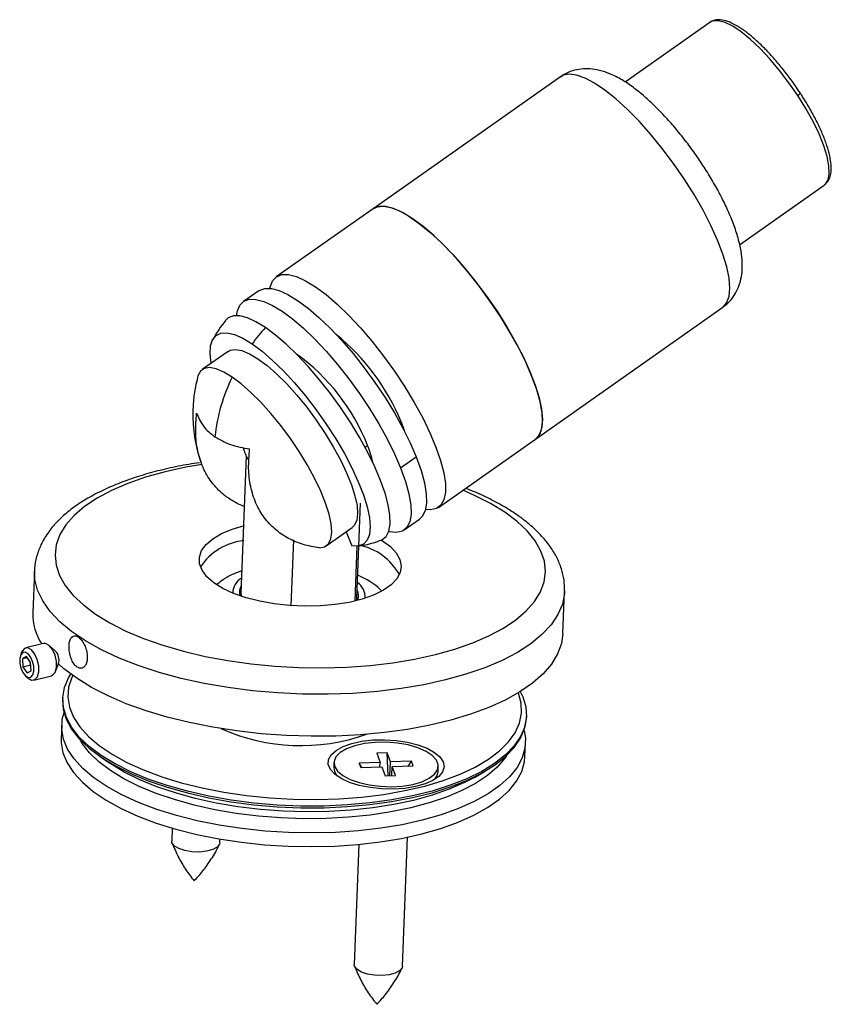
# Model space of a CAD drawing. Units: millimetres. Extents: x 3534 to 4275, y 277 to 496.
# Drawn here: x 4231 to 4275, y 284 to 338 of the extents above; entities that cross this region are included whole.
import ezdxf

# ---------------------------------------------------------------- set-up
doc = ezdxf.new("R2010")
doc.units = ezdxf.units.MM

msp = doc.modelspace()

# ---------------------------------------------------------------- linework, layer by layer
at = {"color": 7, "linetype": 'Continuous', "lineweight": 25}
for p, q in [((4268.612, 338.193), (4263.977, 334.93)), ((4260.447, 335.218), (4250.191, 327.999)), ((4270.241, 326.028), (4274.878, 329.293)), ((4274.878, 329.293), (4274.914, 329.32)), ((4250.191, 327.999), (4244.887, 324.265)), ((4243.937, 323.511), (4243.088, 322.913)), ((4259.068, 315.389), (4269.323, 322.609)), ((4242.254, 320.192), (4240.836, 319.194)), ((4253.764, 311.655), (4259.068, 315.389)), ((4243.249, 314.455), (4242.958, 306.955)), ((4251.695, 313.82), (4252.544, 314.418)), ((4249.303, 306.709), (4249.504, 311.888)), ((4251.885, 310.418), (4252.733, 311.015)), ((4247.624, 309.552), (4249.042, 310.55)), ((4251.049, 310.374), (4251.071, 310.318)), ((4245.827, 309.878), (4245.687, 306.273)), ((4248.716, 310.321), (4249.026, 309.543)), ((4249.207, 306.529), (4249.323, 309.531)), ((4231.658, 308.178), (4231.569, 305.88)), ((4242.958, 306.952), (4242.892, 306.818)), ((4260.574, 304.756), (4260.663, 307.053)), ((4260.665, 307.091), (4260.663, 307.053)), ((4232.151, 304.203), (4231.18, 303.961)), ((4232.794, 303.804), (4232.462, 304.097)), ((4230.955, 303.722), (4230.888, 303.542)), ((4231.216, 303.487), (4231.001, 303.362)), ((4231.26, 303.427), (4231.001, 303.362)), ((4231.001, 303.362), (4231.021, 302.915)), ((4231.45, 303.165), (4231.216, 303.487)), ((4231.457, 303.024), (4231.021, 302.915)), ((4231.021, 302.915), (4231.256, 302.593)), ((4231.47, 302.718), (4231.45, 303.165)), ((4232.814, 302.682), (4232.971, 303.097)), ((4231.164, 302.434), (4231.308, 302.307)), ((4231.256, 302.593), (4231.47, 302.718)), ((4231.619, 302.201), (4232.59, 302.443)), ((4233.204, 301.212), (4233.2, 301.121)), ((4258.58, 300.137), (4258.583, 300.228)), ((4233.147, 299.744), (4233.118, 298.997)), ((4258.497, 298.013), (4258.526, 298.76)), ((4235.257, 298.018), (4235.789, 297.654)), ((4250.957, 298.215), (4250.384, 298.195)), ((4250.384, 298.195), (4250.567, 297.701)), ((4251.14, 297.722), (4250.957, 298.215)), ((4251.018, 296.967), (4250.957, 298.215)), ((4248.044, 297.699), (4248.033, 297.411)), ((4250.567, 297.701), (4249.421, 297.66)), ((4249.421, 297.66), (4249.513, 297.413)), ((4249.57, 297.415), (4249.421, 297.66)), ((4249.513, 297.413), (4250.659, 297.454)), ((4250.558, 297.451), (4250.567, 297.701)), ((4250.659, 297.454), (4250.842, 296.961)), ((4251.111, 296.971), (4251.14, 297.722)), ((4252.286, 297.764), (4251.14, 297.722)), ((4251.212, 296.974), (4251.232, 297.475)), ((4251.232, 297.475), (4252.378, 297.517)), ((4251.415, 296.982), (4251.232, 297.475)), ((4252.119, 297.507), (4252.286, 297.764)), ((4252.378, 297.517), (4252.286, 297.764)), ((4253.744, 297.189), (4253.755, 297.478)), ((4248.033, 297.411), (4248.069, 297.198)), ((4248.069, 297.198), (4248.224, 296.948)), ((4250.842, 296.961), (4251.415, 296.982)), ((4255.73, 296.88), (4256.289, 297.202)), ((4239.193, 294.105), (4239.166, 293.402)), ((4241.795, 293.3), (4241.803, 293.507)), ((4249.414, 293.211), (4249.159, 286.645)), ((4251.788, 286.543), (4252.061, 293.606))]:
    msp.add_line(p, q, dxfattribs=at)
at = {"color": 8, "linetype": 'Continuous', "lineweight": 25}
for p, q in [((4251.654, 316.289), (4251.724, 316.339)), ((4249.748, 314.948), (4249.885, 315.044))]:
    msp.add_line(p, q, dxfattribs=at)
at = {"color": 8, "linetype": 'Continuous', "lineweight": 25, "flags": 128}
for points in [[(4273.423, 334.191), (4272.939, 334.894), (4272.425, 335.568), (4271.894, 336.197), (4271.359, 336.766), (4270.834, 337.261), (4270.332, 337.669), (4269.864, 337.98), (4269.443, 338.187), (4269.078, 338.285), (4268.779, 338.27), (4268.612, 338.193)], [(4268.24, 327.92), (4267.749, 328.774), (4267.208, 329.63), (4266.626, 330.474), (4266.013, 331.29), (4265.38, 332.064), (4264.739, 332.782), (4264.1, 333.432), (4263.474, 334.002), (4262.874, 334.482), (4262.31, 334.863), (4261.79, 335.139), (4261.326, 335.305), (4260.925, 335.358), (4260.593, 335.297), (4260.447, 335.218)], [(4274.914, 329.32), (4274.937, 329.341), (4275.085, 329.576), (4275.15, 329.912), (4275.131, 330.344), (4275.029, 330.858), (4274.846, 331.444), (4274.587, 332.087), (4274.258, 332.77), (4273.867, 333.477), (4273.423, 334.191)], [(4269.323, 322.609), (4269.337, 322.619), (4269.546, 322.858), (4269.672, 323.206), (4269.713, 323.654), (4269.668, 324.196), (4269.539, 324.821), (4269.327, 325.519), (4269.036, 326.278), (4268.671, 327.083), (4268.24, 327.92)], [(4240.817, 314.001), (4239.937, 313.849), (4238.804, 313.599), (4237.743, 313.301), (4236.762, 312.958), (4235.873, 312.573), (4235.083, 312.15), (4234.4, 311.693), (4233.831, 311.206), (4233.381, 310.693), (4233.054, 310.161), (4232.854, 309.613), (4232.783, 309.056), (4232.84, 308.494), (4233.027, 307.934), (4233.34, 307.379), (4233.777, 306.837), (4234.333, 306.312), (4235.004, 305.808), (4235.783, 305.331), (4236.662, 304.886), (4237.633, 304.477), (4238.686, 304.107), (4239.812, 303.781), (4240.999, 303.501), (4242.237, 303.27), (4243.512, 303.091), (4244.813, 302.964), (4246.128, 302.892), (4247.443, 302.875), (4248.747, 302.913), (4250.026, 303.005), (4251.268, 303.152), (4252.461, 303.351), (4253.594, 303.6), (4253.594, 303.6)], [(4253.594, 303.6), (4254.656, 303.898), (4255.636, 304.241), (4256.525, 304.626), (4257.315, 305.049), (4257.998, 305.507), (4258.567, 305.994), (4259.017, 306.506), (4259.344, 307.039), (4259.544, 307.586), (4259.616, 308.143), (4259.558, 308.705), (4259.372, 309.266), (4259.058, 309.82), (4258.621, 310.362), (4258.065, 310.888), (4257.394, 311.391), (4256.615, 311.868), (4255.736, 312.313), (4255.094, 312.592)], [(4254.155, 302.211), (4252.969, 301.948), (4251.72, 301.737), (4250.422, 301.579), (4249.085, 301.476), (4247.721, 301.428), (4246.343, 301.437), (4244.964, 301.501), (4243.595, 301.621), (4242.25, 301.795), (4240.94, 302.022), (4239.677, 302.299), (4238.473, 302.625), (4237.339, 302.995), (4236.284, 303.408), (4235.319, 303.859), (4234.453, 304.343), (4233.692, 304.858), (4233.044, 305.397), (4232.515, 305.956), (4232.109, 306.531), (4231.831, 307.115), (4231.683, 307.704), (4231.658, 308.163)], [(4260.663, 307.053), (4260.656, 306.939), (4260.543, 306.357), (4260.298, 305.786), (4259.926, 305.232), (4259.429, 304.7), (4258.812, 304.194), (4258.081, 303.719), (4257.241, 303.28), (4256.301, 302.879), (4255.269, 302.522), (4254.155, 302.211)], [(4257.482, 298.062), (4257.389, 297.925), (4256.975, 297.441), (4256.442, 296.981), (4255.797, 296.55), (4255.046, 296.154), (4254.198, 295.796), (4253.261, 295.48), (4252.245, 295.209), (4251.161, 294.987), (4250.021, 294.815), (4248.837, 294.696), (4247.621, 294.63), (4246.387, 294.619), (4245.147, 294.662), (4243.914, 294.76), (4242.702, 294.91), (4241.523, 295.112), (4240.391, 295.363), (4239.316, 295.661), (4238.311, 296.002), (4237.386, 296.383), (4236.552, 296.8), (4235.816, 297.248), (4235.186, 297.723), (4234.67, 298.219), (4234.273, 298.732), (4234.134, 298.967)]]:
    msp.add_lwpolyline(points, dxfattribs=at)
at = {"color": 7, "linetype": 'Continuous', "lineweight": 25, "flags": 128}
for points in [[(4250.191, 327.999), (4250.408, 328.102), (4250.75, 328.137), (4251.158, 328.062), (4251.625, 327.878), (4252.144, 327.588), (4252.706, 327.197), (4253.3, 326.712), (4253.917, 326.142), (4254.547, 325.495), (4255.178, 324.783), (4255.799, 324.018), (4256.4, 323.213), (4256.971, 322.383), (4257.503, 321.541), (4257.984, 320.701)], [(4252.334, 327.464), (4251.799, 327.79), (4251.313, 328.011), (4250.883, 328.124), (4250.518, 328.127), (4250.223, 328.02), (4250.191, 327.999)], [(4259.068, 315.389), (4259.256, 315.584), (4259.397, 315.904), (4259.456, 316.323), (4259.432, 316.833), (4259.326, 317.427), (4259.14, 318.094), (4258.877, 318.823), (4258.541, 319.601), (4258.138, 320.414), (4257.675, 321.25), (4257.16, 322.093), (4256.601, 322.929), (4256.009, 323.744), (4255.394, 324.524), (4254.765, 325.256), (4254.134, 325.926), (4253.511, 326.525), (4252.908, 327.04), (4252.334, 327.464)], [(4244.534, 323.645), (4244.548, 323.708), (4244.682, 324.044), (4244.898, 324.272), (4245.192, 324.389), (4245.56, 324.392), (4245.994, 324.282), (4246.487, 324.06), (4247.03, 323.73)], [(4243.937, 323.511), (4243.968, 323.531), (4244.261, 323.637), (4244.623, 323.634), (4245.048, 323.522), (4245.53, 323.303), (4246.06, 322.981), (4246.629, 322.561), (4247.227, 322.05), (4247.844, 321.457), (4248.469, 320.792), (4249.092, 320.067), (4249.702, 319.294), (4250.289, 318.487), (4250.842, 317.658), (4251.353, 316.822), (4251.812, 315.995), (4252.211, 315.188), (4252.544, 314.418)], [(4247.03, 323.73), (4247.613, 323.298), (4248.227, 322.772), (4248.86, 322.161), (4249.502, 321.476), (4250.14, 320.728), (4250.764, 319.932), (4251.362, 319.101), (4251.925, 318.249), (4252.441, 317.393), (4252.903, 316.546), (4253.301, 315.725), (4253.629, 314.943), (4253.881, 314.214), (4254.053, 313.552), (4254.141, 312.967), (4254.144, 312.471), (4254.062, 312.071), (4253.896, 311.776), (4253.649, 311.59), (4253.326, 311.516), (4253.061, 311.532)], [(4242.715, 322.142), (4242.763, 322.404), (4242.902, 322.721), (4243.12, 322.934), (4243.412, 323.04), (4243.774, 323.037), (4244.2, 322.925), (4244.682, 322.706), (4245.211, 322.383), (4245.78, 321.963), (4246.378, 321.452), (4246.995, 320.859), (4247.621, 320.195), (4248.244, 319.47), (4248.854, 318.697), (4249.44, 317.889), (4249.994, 317.06), (4250.504, 316.225), (4250.963, 315.397), (4251.362, 314.591), (4251.695, 313.82)], [(4244.297, 321.496), (4243.78, 321.81), (4243.31, 322.023), (4242.896, 322.129), (4242.544, 322.128), (4242.262, 322.02), (4242.097, 321.867)], [(4241.328, 319.54), (4241.271, 320.057), (4241.296, 320.492), (4241.404, 320.83), (4241.592, 321.065), (4241.857, 321.192), (4242.194, 321.209), (4242.596, 321.115), (4243.056, 320.912), (4243.566, 320.604)], [(4250.565, 309.838), (4250.668, 309.881), (4250.895, 310.069), (4251.045, 310.36), (4251.115, 310.75), (4251.105, 311.231), (4251.015, 311.794), (4250.845, 312.43), (4250.6, 313.128), (4250.283, 313.876), (4249.9, 314.66), (4249.457, 315.467), (4248.963, 316.283), (4248.425, 317.094), (4247.854, 317.884), (4247.259, 318.642), (4246.651, 319.352), (4246.04, 320.004), (4245.437, 320.585), (4244.853, 321.085), (4244.297, 321.496)], [(4243.566, 320.604), (4244.114, 320.196), (4244.692, 319.698), (4245.288, 319.117), (4245.891, 318.465), (4246.489, 317.755), (4247.071, 316.999), (4247.626, 316.213), (4248.144, 315.41), (4248.614, 314.607), (4249.029, 313.818), (4249.379, 313.059), (4249.658, 312.344), (4249.861, 311.686), (4249.985, 311.098), (4250.026, 310.591), (4249.984, 310.174), (4249.86, 309.856), (4249.656, 309.643), (4249.376, 309.538), (4249.026, 309.543)], [(4257.984, 320.701), (4258.409, 319.878), (4258.769, 319.087), (4259.058, 318.34), (4259.271, 317.65), (4259.405, 317.03), (4259.457, 316.489), (4259.426, 316.037), (4259.314, 315.683), (4259.121, 315.431), (4259.068, 315.389)], [(4242.254, 320.192), (4242.371, 320.255), (4242.659, 320.299), (4243.014, 320.234), (4243.427, 320.062), (4243.889, 319.786), (4244.39, 319.412), (4244.919, 318.948), (4245.464, 318.406), (4246.013, 317.796), (4246.554, 317.133), (4247.074, 316.431), (4247.564, 315.705), (4248.011, 314.972), (4248.405, 314.247), (4248.739, 313.548), (4249.004, 312.889), (4249.195, 312.285), (4249.308, 311.749), (4249.339, 311.293), (4249.289, 310.928), (4249.158, 310.661), (4249.042, 310.55)], [(4242.474, 318.785), (4242.012, 319.062), (4241.599, 319.235), (4241.244, 319.301), (4240.955, 319.258), (4240.738, 319.106), (4240.599, 318.85), (4240.58, 318.783)], [(4247.25, 309.444), (4247.532, 309.5), (4247.74, 309.662), (4247.871, 309.929), (4247.921, 310.294), (4247.89, 310.75), (4247.778, 311.285), (4247.587, 311.889), (4247.322, 312.548), (4246.989, 313.247), (4246.595, 313.971), (4246.148, 314.704), (4245.659, 315.429), (4245.138, 316.132), (4244.598, 316.795), (4244.049, 317.405), (4243.504, 317.947), (4242.975, 318.411), (4242.474, 318.785)], [(4251.724, 316.339), (4251.857, 315.975), (4251.911, 315.803)], [(4252.544, 314.418), (4252.812, 313.672), (4252.999, 312.991), (4253.1, 312.389), (4253.114, 311.876), (4253.04, 311.462), (4252.881, 311.154), (4252.733, 311.015)], [(4251.695, 313.82), (4251.964, 313.074), (4252.15, 312.394), (4252.252, 311.792), (4252.265, 311.279), (4252.192, 310.865), (4252.032, 310.557), (4251.789, 310.361), (4251.466, 310.281), (4251.071, 310.318)], [(4250.634, 309.864), (4250.693, 309.828), (4251.132, 309.506), (4251.456, 309.163), (4251.656, 308.807), (4251.729, 308.445), (4251.672, 308.088), (4251.486, 307.742), (4251.177, 307.417), (4250.751, 307.119), (4250.218, 306.856), (4249.591, 306.633), (4248.885, 306.457), (4248.115, 306.331), (4247.301, 306.258), (4246.461, 306.241), (4245.615, 306.278), (4244.782, 306.37), (4243.983, 306.514), (4243.236, 306.707), (4242.558, 306.944), (4241.965, 307.22), (4241.472, 307.529), (4241.089, 307.862), (4240.826, 308.213), (4240.69, 308.573), (4240.682, 308.934), (4240.803, 309.286), (4241.052, 309.623), (4241.42, 309.936), (4241.901, 310.217), (4242.483, 310.46), (4243.151, 310.66), (4243.151, 310.66)], [(4242.958, 306.955), (4242.963, 306.851), (4242.975, 306.79)], [(4249.273, 306.546), (4249.3, 306.672), (4249.303, 306.709)], [(4249.353, 306.584), (4249.33, 306.649), (4249.303, 306.706)], [(4260.574, 304.756), (4260.493, 304.2), (4260.283, 303.632), (4259.947, 303.079), (4259.488, 302.546), (4258.909, 302.037), (4258.217, 301.557), (4257.417, 301.111), (4256.516, 300.703), (4255.522, 300.335), (4254.444, 300.011), (4253.293, 299.735), (4252.077, 299.508), (4250.807, 299.333), (4249.496, 299.211), (4248.154, 299.143), (4246.794, 299.13), (4245.427, 299.171), (4244.066, 299.268), (4242.723, 299.418), (4241.41, 299.621), (4240.138, 299.874), (4238.918, 300.175), (4237.763, 300.522), (4236.681, 300.912), (4235.682, 301.341), (4234.775, 301.805), (4233.969, 302.3), (4233.271, 302.822), (4232.967, 303.088)], [(4231.308, 302.307), (4231.503, 302.2), (4231.683, 302.227), (4231.819, 302.384), (4231.892, 302.647), (4231.889, 302.976), (4231.812, 303.321), (4231.673, 303.63), (4231.491, 303.855), (4231.296, 303.962), (4231.116, 303.935), (4230.98, 303.778), (4230.955, 303.722)], [(4232.59, 302.443), (4232.653, 302.469), (4232.79, 302.626), (4232.862, 302.889), (4232.86, 303.218), (4232.783, 303.563), (4232.643, 303.872), (4232.462, 304.097), (4232.267, 304.204), (4232.151, 304.203)], [(4230.912, 302.852), (4231.022, 302.61), (4231.164, 302.434), (4231.317, 302.35), (4231.458, 302.371), (4231.564, 302.494), (4231.621, 302.7), (4231.619, 302.958), (4231.559, 303.228), (4231.45, 303.47), (4231.308, 303.646), (4231.154, 303.73), (4231.014, 303.709), (4230.907, 303.586), (4230.85, 303.38), (4230.852, 303.122), (4230.912, 302.852)], [(4258.243, 301.574), (4258.384, 301.282), (4258.547, 300.734), (4258.581, 300.186), (4258.485, 299.643), (4258.259, 299.112), (4257.907, 298.597), (4257.431, 298.104), (4256.837, 297.637), (4256.131, 297.202), (4255.32, 296.804), (4254.411, 296.445), (4253.416, 296.131), (4252.343, 295.863), (4251.204, 295.646), (4250.011, 295.48), (4248.775, 295.368), (4247.51, 295.311), (4246.228, 295.31), (4244.943, 295.364), (4243.668, 295.473), (4242.415, 295.636), (4241.198, 295.851), (4240.029, 296.116), (4238.921, 296.428), (4237.884, 296.785), (4236.929, 297.181), (4236.066, 297.614), (4235.304, 298.079), (4234.651, 298.571), (4234.113, 299.085), (4233.695, 299.616), (4233.404, 300.158), (4233.24, 300.706), (4233.206, 301.254), (4233.302, 301.797), (4233.528, 302.328), (4233.647, 302.527)], [(4233.754, 302.45), (4233.704, 302.345), (4233.529, 301.812), (4233.485, 301.269), (4233.573, 300.724), (4233.792, 300.181), (4234.139, 299.646), (4234.61, 299.125), (4235.202, 298.624), (4235.906, 298.147), (4236.717, 297.701), (4237.625, 297.289), (4238.621, 296.916), (4239.694, 296.586), (4240.833, 296.302), (4242.026, 296.068), (4243.259, 295.886), (4244.521, 295.757), (4245.797, 295.684), (4247.075, 295.667), (4248.34, 295.706), (4249.579, 295.801), (4250.779, 295.95), (4251.928, 296.153), (4253.013, 296.406), (4254.022, 296.708), (4254.945, 297.056), (4255.773, 297.444), (4256.496, 297.87), (4257.106, 298.329), (4257.598, 298.816), (4257.966, 299.325), (4258.206, 299.852), (4258.315, 300.391), (4258.293, 300.936), (4258.14, 301.481), (4258.13, 301.504)], [(4233.2, 301.121), (4233.236, 300.615), (4233.4, 300.067), (4233.692, 299.525), (4234.109, 298.994), (4234.647, 298.48), (4235.3, 297.988), (4236.062, 297.523), (4236.925, 297.09), (4237.88, 296.694), (4238.917, 296.337), (4240.026, 296.025), (4241.194, 295.76), (4242.411, 295.545), (4243.664, 295.382), (4244.94, 295.273), (4246.225, 295.219), (4247.507, 295.22), (4248.772, 295.277), (4250.007, 295.389), (4251.201, 295.555), (4252.34, 295.772), (4253.412, 296.04), (4254.408, 296.354), (4255.316, 296.713), (4256.127, 297.111), (4256.834, 297.546), (4257.428, 298.013), (4257.904, 298.506), (4258.256, 299.021), (4258.481, 299.552), (4258.578, 300.095), (4258.58, 300.137)], [(4258.449, 299.453), (4258.521, 299.032), (4258.499, 298.484), (4258.346, 297.944), (4258.065, 297.418), (4257.657, 296.91), (4257.127, 296.427), (4256.481, 295.972), (4255.724, 295.552), (4254.866, 295.17), (4253.915, 294.83), (4252.88, 294.535), (4251.772, 294.289), (4250.603, 294.095), (4249.385, 293.953), (4248.131, 293.867), (4246.853, 293.836), (4245.564, 293.861), (4244.278, 293.941), (4243.008, 294.076), (4241.767, 294.265), (4240.569, 294.505), (4239.424, 294.795), (4238.346, 295.13), (4237.345, 295.507), (4236.432, 295.924), (4235.616, 296.375), (4234.905, 296.855), (4234.307, 297.36), (4233.829, 297.885), (4233.474, 298.424), (4233.246, 298.971), (4233.149, 299.521), (4233.183, 300.069), (4233.277, 300.429)], [(4233.118, 298.997), (4233.12, 298.774), (4233.217, 298.224), (4233.445, 297.676), (4233.8, 297.138), (4234.278, 296.613), (4234.876, 296.108), (4235.587, 295.627), (4236.403, 295.177), (4237.316, 294.76), (4238.317, 294.382), (4239.395, 294.047), (4240.54, 293.758), (4241.738, 293.518), (4242.979, 293.329), (4244.249, 293.194), (4245.535, 293.113), (4246.824, 293.088), (4248.102, 293.12), (4249.356, 293.206), (4250.574, 293.347), (4251.743, 293.542), (4252.851, 293.788), (4253.886, 294.082), (4254.837, 294.422), (4255.695, 294.805), (4256.452, 295.225), (4257.098, 295.679), (4257.628, 296.163), (4258.036, 296.67), (4258.317, 297.197), (4258.47, 297.737), (4258.497, 298.013)], [(4253.547, 298.248), (4253.845, 297.997), (4254.022, 297.729), (4254.071, 297.455), (4253.991, 297.186), (4253.784, 296.934), (4253.459, 296.709), (4253.029, 296.52), (4252.512, 296.374), (4251.929, 296.278), (4251.304, 296.236), (4250.662, 296.249), (4250.03, 296.317), (4249.433, 296.437), (4248.897, 296.604), (4248.443, 296.812), (4248.089, 297.051), (4247.85, 297.312), (4247.736, 297.585), (4247.752, 297.857), (4247.896, 298.119), (4248.164, 298.359), (4248.543, 298.567), (4249.019, 298.736), (4249.572, 298.857), (4250.179, 298.926), (4250.816, 298.941), (4251.456, 298.9), (4252.073, 298.805), (4252.643, 298.661), (4253.141, 298.473), (4253.547, 298.248)], [(4248.08, 297.486), (4248.243, 297.227), (4248.53, 296.985), (4248.928, 296.772), (4249.418, 296.596), (4249.977, 296.467), (4250.58, 296.391), (4251.197, 296.37), (4251.801, 296.406), (4252.362, 296.498), (4252.855, 296.641), (4253.257, 296.827), (4253.548, 297.05), (4253.716, 297.297), (4253.751, 297.559), (4253.654, 297.821), (4253.428, 298.073), (4253.083, 298.302), (4252.637, 298.498), (4252.109, 298.651), (4251.524, 298.754), (4250.911, 298.803), (4250.297, 298.795), (4249.711, 298.731), (4249.18, 298.613), (4248.73, 298.448), (4248.382, 298.242), (4248.151, 298.005), (4248.049, 297.749), (4248.08, 297.486)], [(4255.73, 296.88), (4255.191, 296.594), (4254.35, 296.226), (4253.417, 295.901), (4252.403, 295.621), (4251.318, 295.39), (4250.174, 295.21), (4248.983, 295.083), (4247.759, 295.011), (4246.515, 294.995), (4245.263, 295.034), (4244.018, 295.128), (4242.793, 295.276), (4241.601, 295.477), (4240.456, 295.728), (4239.369, 296.026), (4238.352, 296.369), (4237.417, 296.753), (4236.573, 297.173), (4235.83, 297.625), (4235.789, 297.654)], [(4241.795, 293.3), (4241.779, 293.223), (4241.652, 293.061), (4241.411, 292.927), (4241.079, 292.834), (4240.688, 292.792), (4240.276, 292.805), (4239.885, 292.871), (4239.552, 292.985), (4239.31, 293.134), (4239.182, 293.304), (4239.166, 293.402)], [(4251.788, 286.543), (4251.772, 286.466), (4251.645, 286.304), (4251.404, 286.17), (4251.072, 286.077), (4250.681, 286.035), (4250.27, 286.048), (4249.878, 286.114), (4249.545, 286.228), (4249.303, 286.377), (4249.175, 286.547), (4249.159, 286.645)]]:
    msp.add_lwpolyline(points, dxfattribs=at)
at = {"color": 8, "linetype": 'Continuous', "lineweight": 25}
for centre, radius, start, end in [((4273.204, 334.585), 0.451, 299.1447, 323.6669), ((4243.47, 306.953), 0.959, 120.0266, 179.3713), ((4248.816, 306.758), 0.936, 355.3796, 56.3396)]:
    msp.add_arc(centre, radius, start, end, dxfattribs=at)
at = {"color": 7, "linetype": 'Continuous', "lineweight": 25}
for centre, radius, start, end in [((4252.543, 313.991), 11.149, 137.6927, 143.6243), ((4240.514, 311.716), 12.125, 22.409, 50.8648), ((4239.394, 310.903), 11.278, 21.5412, 54.1536), ((4251.531, 314.4), 10.062, 154.1623, 173.6444), ((4246.482, 315.891), 3.538, 195.9455, 206.947), ((4245.162, 313.094), 5.11, 11.6422, 22.4343), ((4243.497, 306.527), 3.334, 96.5036, 145.8101), ((4248.799, 306.402), 3.238, 29.132, 79.0413), ((4243.496, 307.018), 0.625, 146.651, 197.1013), ((4248.761, 306.813), 0.635, 338.8684, 28.4947), ((4234.586, 305.819), 3.017, 178.8303, 212.9195), ((4232.305, 303.307), 0.698, 342.5053, 45.498), ((4246.23, 309.399), 10.778, 246.1044, 289.4543), ((4253.045, 297.262), 0.702, 312.3016, 354.0792)]:
    msp.add_arc(centre, radius, start, end, dxfattribs=at)
for points, knots in [([(4273.567, 334.318), (4273.491, 334.431), (4273.271, 334.762), (4272.883, 335.297), (4272.401, 335.903), (4271.908, 336.465), (4271.414, 336.972), (4270.928, 337.413), (4270.458, 337.779), (4270.011, 338.064), (4269.591, 338.258), (4269.218, 338.349), (4268.898, 338.329), (4268.674, 338.256), (4268.588, 338.165), (4268.567, 338.142)], [0, 0, 0, 0, 0.045303, 0.131552, 0.217878, 0.304278, 0.390842, 0.477688, 0.564994, 0.653049, 0.742302, 0.833209, 0.907783, 0.976892, 1, 1, 1, 1]), ([(4269.043, 329.022), (4268.97, 329.155), (4268.756, 329.539), (4268.366, 330.178), (4267.867, 330.926), (4267.336, 331.652), (4266.782, 332.347), (4266.21, 333), (4265.627, 333.605), (4265.033, 334.154), (4264.427, 334.643), (4263.799, 335.066), (4263.19, 335.379), (4262.611, 335.575), (4262.087, 335.662), (4261.58, 335.658), (4261.094, 335.553), (4260.707, 335.401), (4260.515, 335.253), (4260.454, 335.205)], [0, 0, 0, 0, 0.035115, 0.101945, 0.168412, 0.23474, 0.301167, 0.367919, 0.435333, 0.50387, 0.574243, 0.647611, 0.725669, 0.786274, 0.838952, 0.88739, 0.933587, 0.978782, 1, 1, 1, 1]), ([(4274.923, 329.343), (4274.975, 329.388), (4275.1, 329.496), (4275.208, 329.756), (4275.265, 330.095), (4275.247, 330.518), (4275.152, 331.018), (4274.982, 331.579), (4274.745, 332.182), (4274.447, 332.815), (4274.095, 333.468), (4273.791, 333.972), (4273.608, 334.254), (4273.567, 334.318)], [0, 0, 0, 0, 0.059745, 0.145716, 0.238716, 0.342005, 0.449129, 0.55497, 0.659578, 0.763399, 0.866745, 0.969822, 1, 1, 1, 1]), ([(4269.312, 322.619), (4269.397, 322.676), (4269.623, 322.828), (4269.903, 323.168), (4270.148, 323.593), (4270.305, 324.051), (4270.388, 324.541), (4270.399, 325.082), (4270.33, 325.699), (4270.171, 326.394), (4269.922, 327.146), (4269.603, 327.917), (4269.299, 328.545), (4269.101, 328.914), (4269.043, 329.022)], [0, 0, 0, 0, 0.042583, 0.113805, 0.183646, 0.254938, 0.33093, 0.415787, 0.514171, 0.626384, 0.740469, 0.849876, 0.955732, 1, 1, 1, 1]), ([(4242.104, 321.854), (4242.002, 321.73), (4241.745, 321.414), (4241.543, 321.06), (4241.42, 320.845)], [0, 0, 0, 0, 0.393364, 1, 1, 1, 1]), ([(4240.586, 318.765), (4240.542, 318.595), (4240.43, 318.16), (4240.343, 317.448), (4240.313, 316.65), (4240.359, 315.879), (4240.477, 315.147), (4240.612, 314.575), (4240.729, 314.257), (4240.764, 314.161)], [0, 0, 0, 0, 0.111924, 0.287694, 0.458286, 0.623275, 0.782098, 0.934156, 1, 1, 1, 1]), ([(4243.142, 311.7), (4243.097, 311.717), (4242.93, 311.777), (4242.595, 311.946), (4242.153, 312.223), (4241.709, 312.605), (4241.261, 313.12), (4240.852, 313.817), (4240.567, 314.735), (4240.447, 315.743), (4240.502, 316.453), (4240.53, 316.809)], [0, 0, 0, 0, 0.024822, 0.090978, 0.195385, 0.296225, 0.394879, 0.545679, 0.697313, 0.848236, 1, 1, 1, 1]), ([(4240.53, 316.809), (4240.634, 316.562), (4240.842, 316.065), (4241.3, 315.698), (4241.53, 315.514)], [0, 0, 0, 0, 0.4985442, 1, 1, 1, 1]), ([(4241.53, 315.514), (4241.8, 315.36), (4242.341, 315.051), (4243.065, 314.917), (4243.428, 314.85)], [0, 0, 0, 0, 0.499121, 1, 1, 1, 1]), ([(4247.25, 309.444), (4246.951, 309.492), (4246.354, 309.588), (4245.541, 309.937), (4244.816, 310.426), (4244.211, 311.074), (4243.75, 311.86), (4243.466, 312.774), (4243.344, 313.779), (4243.4, 314.49), (4243.428, 314.85)], [0, 0, 0, 0, 0.125029, 0.249333, 0.376192, 0.500196, 0.625442, 0.749984, 0.873299, 1, 1, 1, 1]), ([(4240.691, 314.097), (4240.493, 314.069), (4239.896, 313.982), (4238.949, 313.785), (4237.856, 313.51), (4236.827, 313.184), (4235.867, 312.812), (4234.983, 312.393), (4234.181, 311.927), (4233.471, 311.414), (4232.863, 310.855), (4232.37, 310.254), (4231.998, 309.622), (4231.766, 308.973), (4231.659, 308.479), (4231.667, 308.209), (4231.668, 308.157)], [0, 0, 0, 0, 0.039065, 0.117986, 0.197169, 0.276683, 0.356605, 0.436995, 0.517876, 0.599142, 0.680232, 0.760129, 0.837588, 0.911833, 0.983124, 1, 1, 1, 1]), ([(4260.652, 307.104), (4260.656, 307.242), (4260.665, 307.592), (4260.55, 308.15), (4260.328, 308.767), (4259.993, 309.368), (4259.55, 309.953), (4258.995, 310.522), (4258.33, 311.067), (4257.564, 311.584), (4256.7, 312.062), (4255.925, 312.435), (4255.412, 312.631), (4255.243, 312.696)], [0, 0, 0, 0, 0.058612, 0.14868, 0.239573, 0.333009, 0.43002, 0.530645, 0.633975, 0.738699, 0.843687, 0.948324, 1, 1, 1, 1]), ([(4249.365, 309.543), (4249.422, 309.551), (4249.783, 309.599), (4250.184, 309.7), (4250.514, 309.825), (4250.556, 309.841)], [0, 0, 0, 0, 0.139461, 0.890511, 1, 1, 1, 1]), ([(4243.006, 308.185), (4242.85, 308.129), (4242.483, 307.995), (4242.035, 307.751), (4241.767, 307.53), (4241.663, 307.445)], [0, 0, 0, 0, 0.311671, 0.734907, 1, 1, 1, 1]), ([(4250.648, 307.084), (4250.613, 307.122), (4250.455, 307.294), (4250.16, 307.503), (4249.767, 307.754), (4249.498, 307.874), (4249.351, 307.94)], [0, 0, 0, 0, 0.100974, 0.454322, 0.700957, 1, 1, 1, 1]), ([(4233.993, 302.915), (4234.029, 302.895), (4234.122, 302.843), (4234.271, 302.846), (4234.415, 302.945), (4234.515, 303.135), (4234.559, 303.391), (4234.539, 303.686), (4234.46, 303.986), (4234.332, 304.258), (4234.173, 304.472), (4234.002, 304.604), (4233.839, 304.64), (4233.701, 304.575), (4233.601, 304.415), (4233.547, 304.18), (4233.545, 303.893), (4233.594, 303.588), (4233.691, 303.301), (4233.828, 303.057), (4233.938, 302.962), (4233.993, 302.915)], [0, 0, 0, 0, 0.034261, 0.087983, 0.141665, 0.195256, 0.24885, 0.302534, 0.356256, 0.409905, 0.463483, 0.517102, 0.570809, 0.624518, 0.678134, 0.731713, 0.785364, 0.839088, 0.892768, 0.946384, 1, 1, 1, 1]), ([(4239.186, 293.296), (4239.294, 293.04), (4239.508, 292.533), (4239.92, 291.83), (4240.237, 291.424), (4240.398, 291.218)], [0, 0, 0, 0, 0.3357747, 0.6631217, 1, 1, 1, 1]), ([(4240.398, 291.218), (4240.559, 291.393), (4240.895, 291.756), (4241.346, 292.415), (4241.644, 292.905), (4241.76, 293.185), (4241.766, 293.199)], [0, 0, 0, 0, 0.306495, 0.638308, 0.981665, 1, 1, 1, 1]), ([(4249.179, 286.539), (4249.287, 286.283), (4249.5, 285.776), (4249.913, 285.073), (4250.23, 284.667), (4250.391, 284.461)], [0, 0, 0, 0, 0.335775, 0.663122, 1, 1, 1, 1]), ([(4250.391, 284.461), (4250.552, 284.636), (4250.888, 284.999), (4251.339, 285.658), (4251.637, 286.148), (4251.753, 286.428), (4251.759, 286.442)], [0, 0, 0, 0, 0.306494, 0.638307, 0.981661, 1, 1, 1, 1])]:
    msp.add_open_spline(points, degree=3, knots=knots, dxfattribs=at)

doc.saveas('drawing.dxf')
